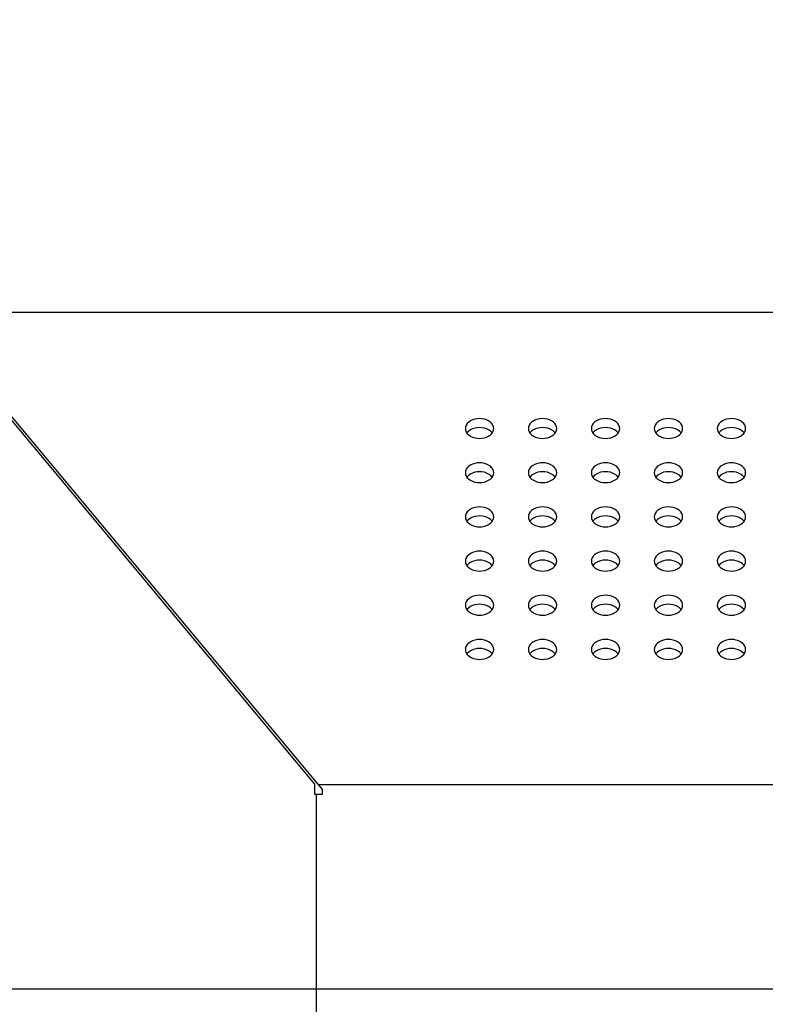
# Model space of a CAD drawing. Units: millimetres. Extents: x 0 to 3000, y 0 to 1200.
# Drawn here: x 1875 to 1922, y 798 to 860 of the extents above; entities that cross this region are included whole.
import ezdxf

# ---------------------------------------------------------------- set-up
doc = ezdxf.new("R2010")
doc.units = ezdxf.units.MM
doc.header["$LTSCALE"] = 165
doc.layers.get('0').update_dxf_attribs({"linetype": 'CONTINUOUS'})
for name, color, linetype in [('3_ALL_AXES', 7, 'CONTINUOUS'), ('7_ALL_FEATURES', 7, 'CONTINUOUS'), ('DEF_DRAFT_DIM', 7, 'CONTINUOUS')]:
    doc.layers.add(name, color=color, linetype=linetype)
doc.styles.get("Standard").update_dxf_attribs({"font": 'txt', "width": 0.8})
doc.dimstyles.new('DIMSTYLE_4', dxfattribs={"dimtxt": 12, "dimasz": 3, "dimexe": 0.7, "dimexo": 0, "dimgap": 3, "dimtad": 1, "dimdec": 1, "dimdsep": 46, "dimtxsty": 'Standard', "dimblk": 'OPEN', "dimblk1": 'OPEN', "dimblk2": 'OPEN', "dimcen": 0.09, "dimadec": 0, "dimazin": 0, "dimtp": 0.3, "dimtm": 0.3, "dimtfac": 1, "dimtdec": 1, "dimtofl": 0, "dimtmove": 0, "dimatfit": 3, "dimldrblk": 'OPEN', "dimfxl": 0, "dimtolj": 1, "dimarcsym": 0})
doc.dimstyles.new('DIMSTYLE_5', dxfattribs={"dimtxt": 12, "dimasz": 3, "dimexe": 0.7, "dimexo": 0, "dimgap": 3, "dimtad": 1, "dimdec": 1, "dimdsep": 46, "dimtxsty": 'Standard', "dimblk": 'OPEN', "dimblk1": 'OPEN', "dimblk2": 'OPEN', "dimcen": 0.09, "dimadec": 0, "dimazin": 0, "dimtp": 0.5, "dimtm": 0.5, "dimtfac": 1, "dimtdec": 1, "dimtofl": 0, "dimtmove": 0, "dimatfit": 3, "dimldrblk": 'OPEN', "dimfxl": 0, "dimtolj": 1, "dimarcsym": 0})

# ---------------------------------------------------------------- blocks, each defined once
blk = doc.blocks.new('_OPEN')
at = {"color": 0, "linetype": 'ByBlock'}
for p, q in [((0, 0), (-1, 0.117)), ((-1, -0.117), (0, 0)), ((-1, 0), (0, 0))]:
    blk.add_line(p, q, dxfattribs=at)
blk = doc.blocks.new('*D12')
at = {"layer": 'DEF_DRAFT_DIM', "color": 2, "linetype": 'Continuous'}
for p, q in [((2047.228, 798.721), (1770.217, 798.721)), ((1770.917, 798.721), (1770.917, 598.721)), ((1770.917, 398.721), (1770.917, 598.721)), ((2047.228, 398.721), (1770.217, 398.721))]:
    blk.add_line(p, q, dxfattribs=at)
at = {"layer": 'DEF_DRAFT_DIM', "color": 2, "linetype": 'Continuous', "xscale": 3, "yscale": 3, "zscale": 3}
for p, rotation in [((1770.917, 798.721), 90), ((1770.917, 398.721), 270)]:
    blk.add_blockref('_OPEN', p, dxfattribs=dict(at, rotation=rotation))
at = {"layer": 'DEF_DRAFT_DIM', "color": 2, "linetype": 'Continuous', "insert": (1755.917, 598.721), "char_height": 12, "width": 28.8, "attachment_point": 2, "rotation": 90, "line_spacing_factor": 0.9}
blk.add_mtext('400', dxfattribs=at)
blk = doc.blocks.new('*D13')
at = {"layer": 'DEF_DRAFT_DIM', "color": 2, "linetype": 'Continuous'}
for p, q in [((1800.878, 906.921), (1800.878, 950.431)), ((2047.228, 798.721), (2047.228, 950.431)), ((1800.878, 949.731), (1924.053, 949.731)), ((2047.228, 949.731), (1924.053, 949.731))]:
    blk.add_line(p, q, dxfattribs=at)
at = {"layer": 'DEF_DRAFT_DIM', "color": 2, "linetype": 'Continuous', "xscale": 3, "yscale": 3, "zscale": 3, "rotation": 180}
blk.add_blockref('_OPEN', (1800.878, 949.731), dxfattribs=at)
at = {"layer": 'DEF_DRAFT_DIM', "color": 2, "linetype": 'Continuous', "xscale": 3, "yscale": 3, "zscale": 3}
blk.add_blockref('_OPEN', (2047.228, 949.731), dxfattribs=at)
at = {"layer": 'DEF_DRAFT_DIM', "color": 2, "linetype": 'Continuous', "insert": (1924.053, 964.731), "char_height": 12, "width": 48, "attachment_point": 2, "line_spacing_factor": 0.9}
blk.add_mtext('246.4', dxfattribs=at)
blk = doc.blocks.new('*D15')
at = {"layer": 'DEF_DRAFT_DIM', "color": 2, "linetype": 'Continuous'}
for p, q in [((1805.878, 911.921), (1770.217, 911.921)), ((1770.917, 911.921), (1770.917, 855.321)), ((1770.917, 798.721), (1770.917, 855.321)), ((2047.228, 798.721), (1770.217, 798.721))]:
    blk.add_line(p, q, dxfattribs=at)
at = {"layer": 'DEF_DRAFT_DIM', "color": 2, "linetype": 'Continuous', "xscale": 3, "yscale": 3, "zscale": 3}
for p, rotation in [((1770.917, 911.921), 90), ((1770.917, 798.721), 270)]:
    blk.add_blockref('_OPEN', p, dxfattribs=dict(at, rotation=rotation))
at = {"layer": 'DEF_DRAFT_DIM', "color": 2, "linetype": 'Continuous', "insert": (1755.917, 855.321), "char_height": 12, "width": 48, "attachment_point": 2, "rotation": 90, "line_spacing_factor": 0.9}
blk.add_mtext('113.2', dxfattribs=at)

msp = doc.modelspace()

# ---------------------------------------------------------------- linework, layer by layer
at = {"layer": '3_ALL_AXES', "color": 7, "linetype": 'Continuous'}
for p, q in [((1905.028, 834.066), (1905.007, 834.097)), ((1909.028, 834.066), (1909.007, 834.097)), ((1913.028, 834.066), (1913.007, 834.097)), ((1917.028, 834.066), (1917.007, 834.097)), ((1921.028, 834.066), (1921.007, 834.097)), ((1905.028, 831.258), (1905.007, 831.289)), ((1909.028, 831.258), (1909.007, 831.289)), ((1913.028, 831.258), (1913.007, 831.289)), ((1917.028, 831.258), (1917.007, 831.289)), ((1921.028, 831.258), (1921.007, 831.289)), ((1905.028, 828.45), (1905.007, 828.481)), ((1909.028, 828.45), (1909.007, 828.481)), ((1913.028, 828.45), (1913.007, 828.481)), ((1917.028, 828.45), (1917.007, 828.481)), ((1921.028, 828.45), (1921.007, 828.481)), ((1905.028, 825.642), (1905.007, 825.673)), ((1909.028, 825.642), (1909.007, 825.673)), ((1913.028, 825.642), (1913.007, 825.673)), ((1917.028, 825.642), (1917.007, 825.673)), ((1921.028, 825.642), (1921.007, 825.673)), ((1905.028, 822.835), (1905.007, 822.866)), ((1909.028, 822.835), (1909.007, 822.866)), ((1913.028, 822.835), (1913.007, 822.866)), ((1917.028, 822.835), (1917.007, 822.866)), ((1921.028, 822.835), (1921.007, 822.866)), ((1905.028, 820.027), (1905.007, 820.058)), ((1909.028, 820.027), (1909.007, 820.058)), ((1913.028, 820.027), (1913.007, 820.058)), ((1917.028, 820.027), (1917.007, 820.058)), ((1921.028, 820.027), (1921.007, 820.058))]:
    msp.add_line(p, q, dxfattribs=at)
for points in [[(1905.128, 834.351), (1905.114, 834.46), (1905.073, 834.567), (1905.007, 834.666), (1904.917, 834.757), (1904.806, 834.834), (1904.678, 834.898), (1904.535, 834.944), (1904.384, 834.973), (1904.228, 834.982), (1904.071, 834.973), (1903.92, 834.944), (1903.778, 834.898), (1903.649, 834.834), (1903.538, 834.757), (1903.448, 834.666), (1903.382, 834.567), (1903.341, 834.46), (1903.328, 834.351)], [(1909.128, 834.351), (1909.114, 834.46), (1909.073, 834.567), (1909.007, 834.666), (1908.917, 834.757), (1908.806, 834.834), (1908.678, 834.898), (1908.535, 834.944), (1908.384, 834.973), (1908.228, 834.982), (1908.071, 834.973), (1907.92, 834.944), (1907.778, 834.898), (1907.649, 834.834), (1907.538, 834.757), (1907.448, 834.666), (1907.382, 834.567), (1907.341, 834.46), (1907.328, 834.351)], [(1913.128, 834.351), (1913.114, 834.46), (1913.073, 834.567), (1913.007, 834.666), (1912.917, 834.757), (1912.806, 834.834), (1912.678, 834.898), (1912.535, 834.944), (1912.384, 834.973), (1912.228, 834.982), (1912.071, 834.973), (1911.92, 834.944), (1911.778, 834.898), (1911.649, 834.834), (1911.538, 834.757), (1911.448, 834.666), (1911.382, 834.567), (1911.341, 834.46), (1911.328, 834.351)], [(1917.128, 834.351), (1917.114, 834.46), (1917.073, 834.567), (1917.007, 834.666), (1916.917, 834.757), (1916.806, 834.834), (1916.678, 834.898), (1916.535, 834.944), (1916.384, 834.973), (1916.228, 834.982), (1916.071, 834.973), (1915.92, 834.944), (1915.778, 834.898), (1915.649, 834.834), (1915.538, 834.757), (1915.448, 834.666), (1915.382, 834.567), (1915.341, 834.46), (1915.328, 834.351)], [(1921.128, 834.351), (1921.114, 834.46), (1921.073, 834.567), (1921.007, 834.666), (1920.917, 834.757), (1920.806, 834.834), (1920.678, 834.898), (1920.535, 834.944), (1920.384, 834.973), (1920.228, 834.982), (1920.071, 834.973), (1919.92, 834.944), (1919.778, 834.898), (1919.649, 834.834), (1919.538, 834.757), (1919.448, 834.666), (1919.382, 834.567), (1919.341, 834.46), (1919.328, 834.351)], [(1903.328, 834.351), (1903.341, 834.241), (1903.382, 834.134)], [(1903.382, 834.134), (1903.448, 834.035), (1903.538, 833.944), (1903.649, 833.867), (1903.778, 833.803), (1903.92, 833.757), (1904.071, 833.728), (1904.228, 833.719), (1904.384, 833.728), (1904.535, 833.757), (1904.678, 833.803), (1904.806, 833.867), (1904.917, 833.944), (1905.007, 834.035)], [(1903.538, 834.187), (1903.448, 834.097), (1903.428, 834.066)], [(1905.007, 834.097), (1904.917, 834.187), (1904.806, 834.265), (1904.678, 834.328), (1904.535, 834.374), (1904.384, 834.403), (1904.228, 834.412), (1904.071, 834.403), (1903.92, 834.374), (1903.778, 834.328), (1903.649, 834.265), (1903.538, 834.187)], [(1905.007, 834.035), (1905.073, 834.134), (1905.114, 834.241), (1905.128, 834.351)], [(1907.328, 834.351), (1907.341, 834.241), (1907.382, 834.134)], [(1907.382, 834.134), (1907.448, 834.035), (1907.538, 833.944), (1907.649, 833.867), (1907.778, 833.803), (1907.92, 833.757), (1908.071, 833.728), (1908.228, 833.719), (1908.384, 833.728), (1908.535, 833.757), (1908.678, 833.803), (1908.806, 833.867), (1908.917, 833.944), (1909.007, 834.035)], [(1907.538, 834.187), (1907.448, 834.097), (1907.428, 834.066)], [(1909.007, 834.097), (1908.917, 834.187), (1908.806, 834.265), (1908.678, 834.328), (1908.535, 834.374), (1908.384, 834.403), (1908.228, 834.412), (1908.071, 834.403), (1907.92, 834.374), (1907.778, 834.328), (1907.649, 834.265), (1907.538, 834.187)], [(1909.007, 834.035), (1909.073, 834.134), (1909.114, 834.241), (1909.128, 834.351)], [(1911.328, 834.351), (1911.341, 834.241), (1911.382, 834.134)], [(1911.382, 834.134), (1911.448, 834.035), (1911.538, 833.944), (1911.649, 833.867), (1911.778, 833.803), (1911.92, 833.757), (1912.071, 833.728), (1912.228, 833.719), (1912.384, 833.728), (1912.535, 833.757), (1912.678, 833.803), (1912.806, 833.867), (1912.917, 833.944), (1913.007, 834.035)], [(1911.538, 834.187), (1911.448, 834.097), (1911.428, 834.066)], [(1913.007, 834.097), (1912.917, 834.187), (1912.806, 834.265), (1912.678, 834.328), (1912.535, 834.374), (1912.384, 834.403), (1912.228, 834.412), (1912.071, 834.403), (1911.92, 834.374), (1911.778, 834.328), (1911.649, 834.265), (1911.538, 834.187)], [(1913.007, 834.035), (1913.073, 834.134), (1913.114, 834.241), (1913.128, 834.351)], [(1915.328, 834.351), (1915.341, 834.241), (1915.382, 834.134)], [(1915.382, 834.134), (1915.448, 834.035), (1915.538, 833.944), (1915.649, 833.867), (1915.778, 833.803), (1915.92, 833.757), (1916.071, 833.728), (1916.228, 833.719), (1916.384, 833.728), (1916.535, 833.757), (1916.678, 833.803), (1916.806, 833.867), (1916.917, 833.944), (1917.007, 834.035)], [(1915.538, 834.187), (1915.448, 834.097), (1915.428, 834.066)], [(1917.007, 834.097), (1916.917, 834.187), (1916.806, 834.265), (1916.678, 834.328), (1916.535, 834.374), (1916.384, 834.403), (1916.228, 834.412), (1916.071, 834.403), (1915.92, 834.374), (1915.778, 834.328), (1915.649, 834.265), (1915.538, 834.187)], [(1917.007, 834.035), (1917.073, 834.134), (1917.114, 834.241), (1917.128, 834.351)], [(1919.328, 834.351), (1919.341, 834.241), (1919.382, 834.134)], [(1919.382, 834.134), (1919.448, 834.035), (1919.538, 833.944), (1919.649, 833.867), (1919.778, 833.803), (1919.92, 833.757), (1920.071, 833.728), (1920.228, 833.719), (1920.384, 833.728), (1920.535, 833.757), (1920.678, 833.803), (1920.806, 833.867), (1920.917, 833.944), (1921.007, 834.035)], [(1919.538, 834.187), (1919.448, 834.097), (1919.428, 834.066)], [(1921.007, 834.097), (1920.917, 834.187), (1920.806, 834.265), (1920.678, 834.328), (1920.535, 834.374), (1920.384, 834.403), (1920.228, 834.412), (1920.071, 834.403), (1919.92, 834.374), (1919.778, 834.328), (1919.649, 834.265), (1919.538, 834.187)], [(1921.007, 834.035), (1921.073, 834.134), (1921.114, 834.241), (1921.128, 834.351)], [(1905.128, 831.543), (1905.114, 831.652), (1905.073, 831.759), (1905.007, 831.859), (1904.917, 831.949), (1904.806, 832.027), (1904.678, 832.09), (1904.535, 832.136), (1904.384, 832.165), (1904.228, 832.174), (1904.071, 832.165), (1903.92, 832.136), (1903.778, 832.09), (1903.649, 832.027), (1903.538, 831.949), (1903.448, 831.859), (1903.382, 831.759), (1903.341, 831.652), (1903.328, 831.543)], [(1909.128, 831.543), (1909.114, 831.652), (1909.073, 831.759), (1909.007, 831.859), (1908.917, 831.949), (1908.806, 832.027), (1908.678, 832.09), (1908.535, 832.136), (1908.384, 832.165), (1908.228, 832.174), (1908.071, 832.165), (1907.92, 832.136), (1907.778, 832.09), (1907.649, 832.027), (1907.538, 831.949), (1907.448, 831.859), (1907.382, 831.759), (1907.341, 831.652), (1907.328, 831.543)], [(1913.128, 831.543), (1913.114, 831.652), (1913.073, 831.759), (1913.007, 831.859), (1912.917, 831.949), (1912.806, 832.027), (1912.678, 832.09), (1912.535, 832.136), (1912.384, 832.165), (1912.228, 832.174), (1912.071, 832.165), (1911.92, 832.136), (1911.778, 832.09), (1911.649, 832.027), (1911.538, 831.949), (1911.448, 831.859), (1911.382, 831.759), (1911.341, 831.652), (1911.328, 831.543)], [(1917.128, 831.543), (1917.114, 831.652), (1917.073, 831.759), (1917.007, 831.859), (1916.917, 831.949), (1916.806, 832.027), (1916.678, 832.09), (1916.535, 832.136), (1916.384, 832.165), (1916.228, 832.174), (1916.071, 832.165), (1915.92, 832.136), (1915.778, 832.09), (1915.649, 832.027), (1915.538, 831.949), (1915.448, 831.859), (1915.382, 831.759), (1915.341, 831.652), (1915.328, 831.543)], [(1921.128, 831.543), (1921.114, 831.652), (1921.073, 831.759), (1921.007, 831.859), (1920.917, 831.949), (1920.806, 832.027), (1920.678, 832.09), (1920.535, 832.136), (1920.384, 832.165), (1920.228, 832.174), (1920.071, 832.165), (1919.92, 832.136), (1919.778, 832.09), (1919.649, 832.027), (1919.538, 831.949), (1919.448, 831.859), (1919.382, 831.759), (1919.341, 831.652), (1919.328, 831.543)], [(1903.328, 831.543), (1903.341, 831.433), (1903.382, 831.327)], [(1905.007, 831.289), (1904.917, 831.379), (1904.806, 831.457), (1904.678, 831.52), (1904.535, 831.567), (1904.384, 831.595), (1904.228, 831.605), (1904.071, 831.595), (1903.92, 831.567), (1903.778, 831.52), (1903.649, 831.457), (1903.538, 831.379)], [(1905.007, 831.227), (1905.073, 831.327), (1905.114, 831.433), (1905.128, 831.543)], [(1907.328, 831.543), (1907.341, 831.433), (1907.382, 831.327)], [(1909.007, 831.289), (1908.917, 831.379), (1908.806, 831.457), (1908.678, 831.52), (1908.535, 831.567), (1908.384, 831.595), (1908.228, 831.605), (1908.071, 831.595), (1907.92, 831.567), (1907.778, 831.52), (1907.649, 831.457), (1907.538, 831.379)], [(1909.007, 831.227), (1909.073, 831.327), (1909.114, 831.433), (1909.128, 831.543)], [(1911.328, 831.543), (1911.341, 831.433), (1911.382, 831.327)], [(1913.007, 831.289), (1912.917, 831.379), (1912.806, 831.457), (1912.678, 831.52), (1912.535, 831.567), (1912.384, 831.595), (1912.228, 831.605), (1912.071, 831.595), (1911.92, 831.567), (1911.778, 831.52), (1911.649, 831.457), (1911.538, 831.379)], [(1913.007, 831.227), (1913.073, 831.327), (1913.114, 831.433), (1913.128, 831.543)], [(1915.328, 831.543), (1915.341, 831.433), (1915.382, 831.327)], [(1917.007, 831.289), (1916.917, 831.379), (1916.806, 831.457), (1916.678, 831.52), (1916.535, 831.567), (1916.384, 831.595), (1916.228, 831.605), (1916.071, 831.595), (1915.92, 831.567), (1915.778, 831.52), (1915.649, 831.457), (1915.538, 831.379)], [(1917.007, 831.227), (1917.073, 831.327), (1917.114, 831.433), (1917.128, 831.543)], [(1919.328, 831.543), (1919.341, 831.433), (1919.382, 831.327)], [(1921.007, 831.289), (1920.917, 831.379), (1920.806, 831.457), (1920.678, 831.52), (1920.535, 831.567), (1920.384, 831.595), (1920.228, 831.605), (1920.071, 831.595), (1919.92, 831.567), (1919.778, 831.52), (1919.649, 831.457), (1919.538, 831.379)], [(1921.007, 831.227), (1921.073, 831.327), (1921.114, 831.433), (1921.128, 831.543)], [(1903.382, 831.327), (1903.448, 831.227), (1903.538, 831.137), (1903.649, 831.059), (1903.778, 830.996), (1903.92, 830.949), (1904.071, 830.921), (1904.228, 830.911), (1904.384, 830.921), (1904.535, 830.949), (1904.678, 830.996), (1904.806, 831.059), (1904.917, 831.137), (1905.007, 831.227)], [(1903.538, 831.379), (1903.448, 831.289), (1903.428, 831.258)], [(1907.382, 831.327), (1907.448, 831.227), (1907.538, 831.137), (1907.649, 831.059), (1907.778, 830.996), (1907.92, 830.949), (1908.071, 830.921), (1908.228, 830.911), (1908.384, 830.921), (1908.535, 830.949), (1908.678, 830.996), (1908.806, 831.059), (1908.917, 831.137), (1909.007, 831.227)], [(1907.538, 831.379), (1907.448, 831.289), (1907.428, 831.258)], [(1911.382, 831.327), (1911.448, 831.227), (1911.538, 831.137), (1911.649, 831.059), (1911.778, 830.996), (1911.92, 830.949), (1912.071, 830.921), (1912.228, 830.911), (1912.384, 830.921), (1912.535, 830.949), (1912.678, 830.996), (1912.806, 831.059), (1912.917, 831.137), (1913.007, 831.227)], [(1911.538, 831.379), (1911.448, 831.289), (1911.428, 831.258)], [(1915.382, 831.327), (1915.448, 831.227), (1915.538, 831.137), (1915.649, 831.059), (1915.778, 830.996), (1915.92, 830.949), (1916.071, 830.921), (1916.228, 830.911), (1916.384, 830.921), (1916.535, 830.949), (1916.678, 830.996), (1916.806, 831.059), (1916.917, 831.137), (1917.007, 831.227)], [(1915.538, 831.379), (1915.448, 831.289), (1915.428, 831.258)], [(1919.382, 831.327), (1919.448, 831.227), (1919.538, 831.137), (1919.649, 831.059), (1919.778, 830.996), (1919.92, 830.949), (1920.071, 830.921), (1920.228, 830.911), (1920.384, 830.921), (1920.535, 830.949), (1920.678, 830.996), (1920.806, 831.059), (1920.917, 831.137), (1921.007, 831.227)], [(1919.538, 831.379), (1919.448, 831.289), (1919.428, 831.258)], [(1905.128, 828.735), (1905.114, 828.845), (1905.073, 828.951), (1905.007, 829.051), (1904.917, 829.141), (1904.806, 829.219), (1904.678, 829.282), (1904.535, 829.329), (1904.384, 829.357), (1904.228, 829.367), (1904.071, 829.357), (1903.92, 829.329), (1903.778, 829.282), (1903.649, 829.219), (1903.538, 829.141), (1903.448, 829.051), (1903.382, 828.951), (1903.341, 828.845), (1903.328, 828.735)], [(1909.128, 828.735), (1909.114, 828.845), (1909.073, 828.951), (1909.007, 829.051), (1908.917, 829.141), (1908.806, 829.219), (1908.678, 829.282), (1908.535, 829.329), (1908.384, 829.357), (1908.228, 829.367), (1908.071, 829.357), (1907.92, 829.329), (1907.778, 829.282), (1907.649, 829.219), (1907.538, 829.141), (1907.448, 829.051), (1907.382, 828.951), (1907.341, 828.845), (1907.328, 828.735)], [(1913.128, 828.735), (1913.114, 828.845), (1913.073, 828.951), (1913.007, 829.051), (1912.917, 829.141), (1912.806, 829.219), (1912.678, 829.282), (1912.535, 829.329), (1912.384, 829.357), (1912.228, 829.367), (1912.071, 829.357), (1911.92, 829.329), (1911.778, 829.282), (1911.649, 829.219), (1911.538, 829.141), (1911.448, 829.051), (1911.382, 828.951), (1911.341, 828.845), (1911.328, 828.735)], [(1917.128, 828.735), (1917.114, 828.845), (1917.073, 828.951), (1917.007, 829.051), (1916.917, 829.141), (1916.806, 829.219), (1916.678, 829.282), (1916.535, 829.329), (1916.384, 829.357), (1916.228, 829.367), (1916.071, 829.357), (1915.92, 829.329), (1915.778, 829.282), (1915.649, 829.219), (1915.538, 829.141), (1915.448, 829.051), (1915.382, 828.951), (1915.341, 828.845), (1915.328, 828.735)], [(1921.128, 828.735), (1921.114, 828.845), (1921.073, 828.951), (1921.007, 829.051), (1920.917, 829.141), (1920.806, 829.219), (1920.678, 829.282), (1920.535, 829.329), (1920.384, 829.357), (1920.228, 829.367), (1920.071, 829.357), (1919.92, 829.329), (1919.778, 829.282), (1919.649, 829.219), (1919.538, 829.141), (1919.448, 829.051), (1919.382, 828.951), (1919.341, 828.845), (1919.328, 828.735)], [(1903.328, 828.735), (1903.341, 828.625), (1903.382, 828.519)], [(1903.382, 828.519), (1903.448, 828.419), (1903.538, 828.329), (1903.649, 828.251), (1903.778, 828.188), (1903.92, 828.141), (1904.071, 828.113), (1904.228, 828.103), (1904.384, 828.113), (1904.535, 828.141), (1904.678, 828.188), (1904.806, 828.251), (1904.917, 828.329), (1905.007, 828.419)], [(1903.538, 828.571), (1903.448, 828.481), (1903.428, 828.45)], [(1905.007, 828.481), (1904.917, 828.571), (1904.806, 828.649), (1904.678, 828.712), (1904.535, 828.759), (1904.384, 828.787), (1904.228, 828.797), (1904.071, 828.787), (1903.92, 828.759), (1903.778, 828.712), (1903.649, 828.649), (1903.538, 828.571)], [(1905.007, 828.419), (1905.073, 828.519), (1905.114, 828.625), (1905.128, 828.735)], [(1907.328, 828.735), (1907.341, 828.625), (1907.382, 828.519)], [(1907.382, 828.519), (1907.448, 828.419), (1907.538, 828.329), (1907.649, 828.251), (1907.778, 828.188), (1907.92, 828.141), (1908.071, 828.113), (1908.228, 828.103), (1908.384, 828.113), (1908.535, 828.141), (1908.678, 828.188), (1908.806, 828.251), (1908.917, 828.329), (1909.007, 828.419)], [(1907.538, 828.571), (1907.448, 828.481), (1907.428, 828.45)], [(1909.007, 828.481), (1908.917, 828.571), (1908.806, 828.649), (1908.678, 828.712), (1908.535, 828.759), (1908.384, 828.787), (1908.228, 828.797), (1908.071, 828.787), (1907.92, 828.759), (1907.778, 828.712), (1907.649, 828.649), (1907.538, 828.571)], [(1909.007, 828.419), (1909.073, 828.519), (1909.114, 828.625), (1909.128, 828.735)], [(1911.328, 828.735), (1911.341, 828.625), (1911.382, 828.519)], [(1911.382, 828.519), (1911.448, 828.419), (1911.538, 828.329), (1911.649, 828.251), (1911.778, 828.188), (1911.92, 828.141), (1912.071, 828.113), (1912.228, 828.103), (1912.384, 828.113), (1912.535, 828.141), (1912.678, 828.188), (1912.806, 828.251), (1912.917, 828.329), (1913.007, 828.419)], [(1911.538, 828.571), (1911.448, 828.481), (1911.428, 828.45)], [(1913.007, 828.481), (1912.917, 828.571), (1912.806, 828.649), (1912.678, 828.712), (1912.535, 828.759), (1912.384, 828.787), (1912.228, 828.797), (1912.071, 828.787), (1911.92, 828.759), (1911.778, 828.712), (1911.649, 828.649), (1911.538, 828.571)], [(1913.007, 828.419), (1913.073, 828.519), (1913.114, 828.625), (1913.128, 828.735)], [(1915.328, 828.735), (1915.341, 828.625), (1915.382, 828.519)], [(1915.382, 828.519), (1915.448, 828.419), (1915.538, 828.329), (1915.649, 828.251), (1915.778, 828.188), (1915.92, 828.141), (1916.071, 828.113), (1916.228, 828.103), (1916.384, 828.113), (1916.535, 828.141), (1916.678, 828.188), (1916.806, 828.251), (1916.917, 828.329), (1917.007, 828.419)], [(1915.538, 828.571), (1915.448, 828.481), (1915.428, 828.45)], [(1917.007, 828.481), (1916.917, 828.571), (1916.806, 828.649), (1916.678, 828.712), (1916.535, 828.759), (1916.384, 828.787), (1916.228, 828.797), (1916.071, 828.787), (1915.92, 828.759), (1915.778, 828.712), (1915.649, 828.649), (1915.538, 828.571)], [(1917.007, 828.419), (1917.073, 828.519), (1917.114, 828.625), (1917.128, 828.735)], [(1919.328, 828.735), (1919.341, 828.625), (1919.382, 828.519)], [(1919.382, 828.519), (1919.448, 828.419), (1919.538, 828.329), (1919.649, 828.251), (1919.778, 828.188), (1919.92, 828.141), (1920.071, 828.113), (1920.228, 828.103), (1920.384, 828.113), (1920.535, 828.141), (1920.678, 828.188), (1920.806, 828.251), (1920.917, 828.329), (1921.007, 828.419)], [(1919.538, 828.571), (1919.448, 828.481), (1919.428, 828.45)], [(1921.007, 828.481), (1920.917, 828.571), (1920.806, 828.649), (1920.678, 828.712), (1920.535, 828.759), (1920.384, 828.787), (1920.228, 828.797), (1920.071, 828.787), (1919.92, 828.759), (1919.778, 828.712), (1919.649, 828.649), (1919.538, 828.571)], [(1921.007, 828.419), (1921.073, 828.519), (1921.114, 828.625), (1921.128, 828.735)], [(1905.128, 825.927), (1905.114, 826.037), (1905.073, 826.143), (1905.007, 826.243), (1904.917, 826.333), (1904.806, 826.411), (1904.678, 826.474), (1904.535, 826.521), (1904.384, 826.549), (1904.228, 826.559), (1904.071, 826.549), (1903.92, 826.521), (1903.778, 826.474), (1903.649, 826.411), (1903.538, 826.333), (1903.448, 826.243), (1903.382, 826.143), (1903.341, 826.037), (1903.328, 825.927)], [(1909.128, 825.927), (1909.114, 826.037), (1909.073, 826.143), (1909.007, 826.243), (1908.917, 826.333), (1908.806, 826.411), (1908.678, 826.474), (1908.535, 826.521), (1908.384, 826.549), (1908.228, 826.559), (1908.071, 826.549), (1907.92, 826.521), (1907.778, 826.474), (1907.649, 826.411), (1907.538, 826.333), (1907.448, 826.243), (1907.382, 826.143), (1907.341, 826.037), (1907.328, 825.927)], [(1913.128, 825.927), (1913.114, 826.037), (1913.073, 826.143), (1913.007, 826.243), (1912.917, 826.333), (1912.806, 826.411), (1912.678, 826.474), (1912.535, 826.521), (1912.384, 826.549), (1912.228, 826.559), (1912.071, 826.549), (1911.92, 826.521), (1911.778, 826.474), (1911.649, 826.411), (1911.538, 826.333), (1911.448, 826.243), (1911.382, 826.143), (1911.341, 826.037), (1911.328, 825.927)], [(1917.128, 825.927), (1917.114, 826.037), (1917.073, 826.143), (1917.007, 826.243), (1916.917, 826.333), (1916.806, 826.411), (1916.678, 826.474), (1916.535, 826.521), (1916.384, 826.549), (1916.228, 826.559), (1916.071, 826.549), (1915.92, 826.521), (1915.778, 826.474), (1915.649, 826.411), (1915.538, 826.333), (1915.448, 826.243), (1915.382, 826.143), (1915.341, 826.037), (1915.328, 825.927)], [(1921.128, 825.927), (1921.114, 826.037), (1921.073, 826.143), (1921.007, 826.243), (1920.917, 826.333), (1920.806, 826.411), (1920.678, 826.474), (1920.535, 826.521), (1920.384, 826.549), (1920.228, 826.559), (1920.071, 826.549), (1919.92, 826.521), (1919.778, 826.474), (1919.649, 826.411), (1919.538, 826.333), (1919.448, 826.243), (1919.382, 826.143), (1919.341, 826.037), (1919.328, 825.927)], [(1903.328, 825.927), (1903.341, 825.818), (1903.382, 825.711)], [(1905.007, 825.673), (1904.917, 825.764), (1904.806, 825.841), (1904.678, 825.905), (1904.535, 825.951), (1904.384, 825.98), (1904.228, 825.989), (1904.071, 825.98), (1903.92, 825.951), (1903.778, 825.905), (1903.649, 825.841), (1903.538, 825.764)], [(1905.007, 825.611), (1905.073, 825.711), (1905.114, 825.818), (1905.128, 825.927)], [(1907.328, 825.927), (1907.341, 825.818), (1907.382, 825.711)], [(1909.007, 825.673), (1908.917, 825.764), (1908.806, 825.841), (1908.678, 825.905), (1908.535, 825.951), (1908.384, 825.98), (1908.228, 825.989), (1908.071, 825.98), (1907.92, 825.951), (1907.778, 825.905), (1907.649, 825.841), (1907.538, 825.764)], [(1909.007, 825.611), (1909.073, 825.711), (1909.114, 825.818), (1909.128, 825.927)], [(1911.328, 825.927), (1911.341, 825.818), (1911.382, 825.711)], [(1913.007, 825.673), (1912.917, 825.764), (1912.806, 825.841), (1912.678, 825.905), (1912.535, 825.951), (1912.384, 825.98), (1912.228, 825.989), (1912.071, 825.98), (1911.92, 825.951), (1911.778, 825.905), (1911.649, 825.841), (1911.538, 825.764)], [(1913.007, 825.611), (1913.073, 825.711), (1913.114, 825.818), (1913.128, 825.927)], [(1915.328, 825.927), (1915.341, 825.818), (1915.382, 825.711)], [(1917.007, 825.673), (1916.917, 825.764), (1916.806, 825.841), (1916.678, 825.905), (1916.535, 825.951), (1916.384, 825.98), (1916.228, 825.989), (1916.071, 825.98), (1915.92, 825.951), (1915.778, 825.905), (1915.649, 825.841), (1915.538, 825.764)], [(1917.007, 825.611), (1917.073, 825.711), (1917.114, 825.818), (1917.128, 825.927)], [(1919.328, 825.927), (1919.341, 825.818), (1919.382, 825.711)], [(1921.007, 825.673), (1920.917, 825.764), (1920.806, 825.841), (1920.678, 825.905), (1920.535, 825.951), (1920.384, 825.98), (1920.228, 825.989), (1920.071, 825.98), (1919.92, 825.951), (1919.778, 825.905), (1919.649, 825.841), (1919.538, 825.764)], [(1921.007, 825.611), (1921.073, 825.711), (1921.114, 825.818), (1921.128, 825.927)], [(1903.382, 825.711), (1903.448, 825.611), (1903.538, 825.521), (1903.649, 825.443), (1903.778, 825.38), (1903.92, 825.334), (1904.071, 825.305), (1904.228, 825.295), (1904.384, 825.305), (1904.535, 825.334), (1904.678, 825.38), (1904.806, 825.443), (1904.917, 825.521), (1905.007, 825.611)], [(1903.538, 825.764), (1903.448, 825.673), (1903.428, 825.642)], [(1907.382, 825.711), (1907.448, 825.611), (1907.538, 825.521), (1907.649, 825.443), (1907.778, 825.38), (1907.92, 825.334), (1908.071, 825.305), (1908.228, 825.295), (1908.384, 825.305), (1908.535, 825.334), (1908.678, 825.38), (1908.806, 825.443), (1908.917, 825.521), (1909.007, 825.611)], [(1907.538, 825.764), (1907.448, 825.673), (1907.428, 825.642)], [(1911.382, 825.711), (1911.448, 825.611), (1911.538, 825.521), (1911.649, 825.443), (1911.778, 825.38), (1911.92, 825.334), (1912.071, 825.305), (1912.228, 825.295), (1912.384, 825.305), (1912.535, 825.334), (1912.678, 825.38), (1912.806, 825.443), (1912.917, 825.521), (1913.007, 825.611)], [(1911.538, 825.764), (1911.448, 825.673), (1911.428, 825.642)], [(1915.382, 825.711), (1915.448, 825.611), (1915.538, 825.521), (1915.649, 825.443), (1915.778, 825.38), (1915.92, 825.334), (1916.071, 825.305), (1916.228, 825.295), (1916.384, 825.305), (1916.535, 825.334), (1916.678, 825.38), (1916.806, 825.443), (1916.917, 825.521), (1917.007, 825.611)], [(1915.538, 825.764), (1915.448, 825.673), (1915.428, 825.642)], [(1919.382, 825.711), (1919.448, 825.611), (1919.538, 825.521), (1919.649, 825.443), (1919.778, 825.38), (1919.92, 825.334), (1920.071, 825.305), (1920.228, 825.295), (1920.384, 825.305), (1920.535, 825.334), (1920.678, 825.38), (1920.806, 825.443), (1920.917, 825.521), (1921.007, 825.611)], [(1919.538, 825.764), (1919.448, 825.673), (1919.428, 825.642)], [(1905.128, 823.119), (1905.114, 823.229), (1905.073, 823.336), (1905.007, 823.435), (1904.917, 823.526), (1904.806, 823.603), (1904.678, 823.667), (1904.535, 823.713), (1904.384, 823.742), (1904.228, 823.751), (1904.071, 823.742), (1903.92, 823.713), (1903.778, 823.667), (1903.649, 823.603), (1903.538, 823.526), (1903.448, 823.435), (1903.382, 823.336), (1903.341, 823.229), (1903.328, 823.119)], [(1909.128, 823.119), (1909.114, 823.229), (1909.073, 823.336), (1909.007, 823.435), (1908.917, 823.526), (1908.806, 823.603), (1908.678, 823.667), (1908.535, 823.713), (1908.384, 823.742), (1908.228, 823.751), (1908.071, 823.742), (1907.92, 823.713), (1907.778, 823.667), (1907.649, 823.603), (1907.538, 823.526), (1907.448, 823.435), (1907.382, 823.336), (1907.341, 823.229), (1907.328, 823.119)], [(1913.128, 823.119), (1913.114, 823.229), (1913.073, 823.336), (1913.007, 823.435), (1912.917, 823.526), (1912.806, 823.603), (1912.678, 823.667), (1912.535, 823.713), (1912.384, 823.742), (1912.228, 823.751), (1912.071, 823.742), (1911.92, 823.713), (1911.778, 823.667), (1911.649, 823.603), (1911.538, 823.526), (1911.448, 823.435), (1911.382, 823.336), (1911.341, 823.229), (1911.328, 823.119)], [(1917.128, 823.119), (1917.114, 823.229), (1917.073, 823.336), (1917.007, 823.435), (1916.917, 823.526), (1916.806, 823.603), (1916.678, 823.667), (1916.535, 823.713), (1916.384, 823.742), (1916.228, 823.751), (1916.071, 823.742), (1915.92, 823.713), (1915.778, 823.667), (1915.649, 823.603), (1915.538, 823.526), (1915.448, 823.435), (1915.382, 823.336), (1915.341, 823.229), (1915.328, 823.119)], [(1921.128, 823.119), (1921.114, 823.229), (1921.073, 823.336), (1921.007, 823.435), (1920.917, 823.526), (1920.806, 823.603), (1920.678, 823.667), (1920.535, 823.713), (1920.384, 823.742), (1920.228, 823.751), (1920.071, 823.742), (1919.92, 823.713), (1919.778, 823.667), (1919.649, 823.603), (1919.538, 823.526), (1919.448, 823.435), (1919.382, 823.336), (1919.341, 823.229), (1919.328, 823.119)], [(1903.328, 823.119), (1903.341, 823.01), (1903.382, 822.903)], [(1903.382, 822.903), (1903.448, 822.804), (1903.538, 822.713), (1903.649, 822.636), (1903.778, 822.572), (1903.92, 822.526), (1904.071, 822.497), (1904.228, 822.488), (1904.384, 822.497), (1904.535, 822.526), (1904.678, 822.572), (1904.806, 822.636), (1904.917, 822.713), (1905.007, 822.804)], [(1903.538, 822.956), (1903.448, 822.866), (1903.428, 822.835)], [(1905.007, 822.866), (1904.917, 822.956), (1904.806, 823.034), (1904.678, 823.097), (1904.535, 823.143), (1904.384, 823.172), (1904.228, 823.181), (1904.071, 823.172), (1903.92, 823.143), (1903.778, 823.097), (1903.649, 823.034), (1903.538, 822.956)], [(1905.007, 822.804), (1905.073, 822.903), (1905.114, 823.01), (1905.128, 823.119)], [(1907.328, 823.119), (1907.341, 823.01), (1907.382, 822.903)], [(1907.382, 822.903), (1907.448, 822.804), (1907.538, 822.713), (1907.649, 822.636), (1907.778, 822.572), (1907.92, 822.526), (1908.071, 822.497), (1908.228, 822.488), (1908.384, 822.497), (1908.535, 822.526), (1908.678, 822.572), (1908.806, 822.636), (1908.917, 822.713), (1909.007, 822.804)], [(1907.538, 822.956), (1907.448, 822.866), (1907.428, 822.835)], [(1909.007, 822.866), (1908.917, 822.956), (1908.806, 823.034), (1908.678, 823.097), (1908.535, 823.143), (1908.384, 823.172), (1908.228, 823.181), (1908.071, 823.172), (1907.92, 823.143), (1907.778, 823.097), (1907.649, 823.034), (1907.538, 822.956)], [(1909.007, 822.804), (1909.073, 822.903), (1909.114, 823.01), (1909.128, 823.119)], [(1911.328, 823.119), (1911.341, 823.01), (1911.382, 822.903)], [(1911.382, 822.903), (1911.448, 822.804), (1911.538, 822.713), (1911.649, 822.636), (1911.778, 822.572), (1911.92, 822.526), (1912.071, 822.497), (1912.228, 822.488), (1912.384, 822.497), (1912.535, 822.526), (1912.678, 822.572), (1912.806, 822.636), (1912.917, 822.713), (1913.007, 822.804)], [(1911.538, 822.956), (1911.448, 822.866), (1911.428, 822.835)], [(1913.007, 822.866), (1912.917, 822.956), (1912.806, 823.034), (1912.678, 823.097), (1912.535, 823.143), (1912.384, 823.172), (1912.228, 823.181), (1912.071, 823.172), (1911.92, 823.143), (1911.778, 823.097), (1911.649, 823.034), (1911.538, 822.956)], [(1913.007, 822.804), (1913.073, 822.903), (1913.114, 823.01), (1913.128, 823.119)], [(1915.328, 823.119), (1915.341, 823.01), (1915.382, 822.903)], [(1915.382, 822.903), (1915.448, 822.804), (1915.538, 822.713), (1915.649, 822.636), (1915.778, 822.572), (1915.92, 822.526), (1916.071, 822.497), (1916.228, 822.488), (1916.384, 822.497), (1916.535, 822.526), (1916.678, 822.572), (1916.806, 822.636), (1916.917, 822.713), (1917.007, 822.804)], [(1915.538, 822.956), (1915.448, 822.866), (1915.428, 822.835)], [(1917.007, 822.866), (1916.917, 822.956), (1916.806, 823.034), (1916.678, 823.097), (1916.535, 823.143), (1916.384, 823.172), (1916.228, 823.181), (1916.071, 823.172), (1915.92, 823.143), (1915.778, 823.097), (1915.649, 823.034), (1915.538, 822.956)], [(1917.007, 822.804), (1917.073, 822.903), (1917.114, 823.01), (1917.128, 823.119)], [(1919.328, 823.119), (1919.341, 823.01), (1919.382, 822.903)], [(1919.382, 822.903), (1919.448, 822.804), (1919.538, 822.713), (1919.649, 822.636), (1919.778, 822.572), (1919.92, 822.526), (1920.071, 822.497), (1920.228, 822.488), (1920.384, 822.497), (1920.535, 822.526), (1920.678, 822.572), (1920.806, 822.636), (1920.917, 822.713), (1921.007, 822.804)], [(1919.538, 822.956), (1919.448, 822.866), (1919.428, 822.835)], [(1921.007, 822.866), (1920.917, 822.956), (1920.806, 823.034), (1920.678, 823.097), (1920.535, 823.143), (1920.384, 823.172), (1920.228, 823.181), (1920.071, 823.172), (1919.92, 823.143), (1919.778, 823.097), (1919.649, 823.034), (1919.538, 822.956)], [(1921.007, 822.804), (1921.073, 822.903), (1921.114, 823.01), (1921.128, 823.119)], [(1905.128, 820.312), (1905.114, 820.421), (1905.073, 820.528), (1905.007, 820.628), (1904.917, 820.718), (1904.806, 820.796), (1904.678, 820.859), (1904.535, 820.905), (1904.384, 820.934), (1904.228, 820.943), (1904.071, 820.934), (1903.92, 820.905), (1903.778, 820.859), (1903.649, 820.796), (1903.538, 820.718), (1903.448, 820.628), (1903.382, 820.528), (1903.341, 820.421), (1903.328, 820.312)], [(1909.128, 820.312), (1909.114, 820.421), (1909.073, 820.528), (1909.007, 820.628), (1908.917, 820.718), (1908.806, 820.796), (1908.678, 820.859), (1908.535, 820.905), (1908.384, 820.934), (1908.228, 820.943), (1908.071, 820.934), (1907.92, 820.905), (1907.778, 820.859), (1907.649, 820.796), (1907.538, 820.718), (1907.448, 820.628), (1907.382, 820.528), (1907.341, 820.421), (1907.328, 820.312)], [(1913.128, 820.312), (1913.114, 820.421), (1913.073, 820.528), (1913.007, 820.628), (1912.917, 820.718), (1912.806, 820.796), (1912.678, 820.859), (1912.535, 820.905), (1912.384, 820.934), (1912.228, 820.943), (1912.071, 820.934), (1911.92, 820.905), (1911.778, 820.859), (1911.649, 820.796), (1911.538, 820.718), (1911.448, 820.628), (1911.382, 820.528), (1911.341, 820.421), (1911.328, 820.312)], [(1917.128, 820.312), (1917.114, 820.421), (1917.073, 820.528), (1917.007, 820.628), (1916.917, 820.718), (1916.806, 820.796), (1916.678, 820.859), (1916.535, 820.905), (1916.384, 820.934), (1916.228, 820.943), (1916.071, 820.934), (1915.92, 820.905), (1915.778, 820.859), (1915.649, 820.796), (1915.538, 820.718), (1915.448, 820.628), (1915.382, 820.528), (1915.341, 820.421), (1915.328, 820.312)], [(1921.128, 820.312), (1921.114, 820.421), (1921.073, 820.528), (1921.007, 820.628), (1920.917, 820.718), (1920.806, 820.796), (1920.678, 820.859), (1920.535, 820.905), (1920.384, 820.934), (1920.228, 820.943), (1920.071, 820.934), (1919.92, 820.905), (1919.778, 820.859), (1919.649, 820.796), (1919.538, 820.718), (1919.448, 820.628), (1919.382, 820.528), (1919.341, 820.421), (1919.328, 820.312)], [(1903.328, 820.312), (1903.341, 820.202), (1903.382, 820.096)], [(1905.007, 820.058), (1904.917, 820.148), (1904.806, 820.226), (1904.678, 820.289), (1904.535, 820.336), (1904.384, 820.364), (1904.228, 820.374), (1904.071, 820.364), (1903.92, 820.336), (1903.778, 820.289), (1903.649, 820.226), (1903.538, 820.148)], [(1905.007, 819.996), (1905.073, 820.096), (1905.114, 820.202), (1905.128, 820.312)], [(1907.328, 820.312), (1907.341, 820.202), (1907.382, 820.096)], [(1909.007, 820.058), (1908.917, 820.148), (1908.806, 820.226), (1908.678, 820.289), (1908.535, 820.336), (1908.384, 820.364), (1908.228, 820.374), (1908.071, 820.364), (1907.92, 820.336), (1907.778, 820.289), (1907.649, 820.226), (1907.538, 820.148)], [(1909.007, 819.996), (1909.073, 820.096), (1909.114, 820.202), (1909.128, 820.312)], [(1911.328, 820.312), (1911.341, 820.202), (1911.382, 820.096)], [(1913.007, 820.058), (1912.917, 820.148), (1912.806, 820.226), (1912.678, 820.289), (1912.535, 820.336), (1912.384, 820.364), (1912.228, 820.374), (1912.071, 820.364), (1911.92, 820.336), (1911.778, 820.289), (1911.649, 820.226), (1911.538, 820.148)], [(1913.007, 819.996), (1913.073, 820.096), (1913.114, 820.202), (1913.128, 820.312)], [(1915.328, 820.312), (1915.341, 820.202), (1915.382, 820.096)], [(1917.007, 820.058), (1916.917, 820.148), (1916.806, 820.226), (1916.678, 820.289), (1916.535, 820.336), (1916.384, 820.364), (1916.228, 820.374), (1916.071, 820.364), (1915.92, 820.336), (1915.778, 820.289), (1915.649, 820.226), (1915.538, 820.148)], [(1917.007, 819.996), (1917.073, 820.096), (1917.114, 820.202), (1917.128, 820.312)], [(1919.328, 820.312), (1919.341, 820.202), (1919.382, 820.096)], [(1921.007, 820.058), (1920.917, 820.148), (1920.806, 820.226), (1920.678, 820.289), (1920.535, 820.336), (1920.384, 820.364), (1920.228, 820.374), (1920.071, 820.364), (1919.92, 820.336), (1919.778, 820.289), (1919.649, 820.226), (1919.538, 820.148)], [(1921.007, 819.996), (1921.073, 820.096), (1921.114, 820.202), (1921.128, 820.312)], [(1903.382, 820.096), (1903.448, 819.996), (1903.538, 819.906), (1903.649, 819.828), (1903.778, 819.765), (1903.92, 819.718), (1904.071, 819.69), (1904.228, 819.68), (1904.384, 819.69), (1904.535, 819.718), (1904.678, 819.765), (1904.806, 819.828), (1904.917, 819.906), (1905.007, 819.996)], [(1903.538, 820.148), (1903.448, 820.058), (1903.428, 820.027)], [(1907.382, 820.096), (1907.448, 819.996), (1907.538, 819.906), (1907.649, 819.828), (1907.778, 819.765), (1907.92, 819.718), (1908.071, 819.69), (1908.228, 819.68), (1908.384, 819.69), (1908.535, 819.718), (1908.678, 819.765), (1908.806, 819.828), (1908.917, 819.906), (1909.007, 819.996)], [(1907.538, 820.148), (1907.448, 820.058), (1907.428, 820.027)], [(1911.382, 820.096), (1911.448, 819.996), (1911.538, 819.906), (1911.649, 819.828), (1911.778, 819.765), (1911.92, 819.718), (1912.071, 819.69), (1912.228, 819.68), (1912.384, 819.69), (1912.535, 819.718), (1912.678, 819.765), (1912.806, 819.828), (1912.917, 819.906), (1913.007, 819.996)], [(1911.538, 820.148), (1911.448, 820.058), (1911.428, 820.027)], [(1915.382, 820.096), (1915.448, 819.996), (1915.538, 819.906), (1915.649, 819.828), (1915.778, 819.765), (1915.92, 819.718), (1916.071, 819.69), (1916.228, 819.68), (1916.384, 819.69), (1916.535, 819.718), (1916.678, 819.765), (1916.806, 819.828), (1916.917, 819.906), (1917.007, 819.996)], [(1915.538, 820.148), (1915.448, 820.058), (1915.428, 820.027)], [(1919.382, 820.096), (1919.448, 819.996), (1919.538, 819.906), (1919.649, 819.828), (1919.778, 819.765), (1919.92, 819.718), (1920.071, 819.69), (1920.228, 819.68), (1920.384, 819.69), (1920.535, 819.718), (1920.678, 819.765), (1920.806, 819.828), (1920.917, 819.906), (1921.007, 819.996)], [(1919.538, 820.148), (1919.448, 820.058), (1919.428, 820.027)]]:
    msp.add_lwpolyline(points, dxfattribs=at)
at = {"layer": '7_ALL_FEATURES', "color": 7, "linetype": 'Continuous'}
for p, q in [((1868.843, 841.646), (1893.756, 811.75)), ((1868.913, 841.796), (1894.256, 811.384)), ((2825.48, 841.721), (1868.975, 841.721)), ((1893.756, 811.75), (1893.756, 811.112)), ((1893.975, 811.721), (2800.578, 811.721)), ((1893.756, 811.112), (1894.256, 811.112)), ((1893.878, 385.546), (1893.878, 811.112)), ((1894.256, 811.112), (1894.256, 811.384))]:
    msp.add_line(p, q, dxfattribs=at)

# ---------------------------------------------------------------- dimensions: what is measured, and where the dimension line sits
at = {"layer": 'DEF_DRAFT_DIM', "color": 2, "linetype": 'Continuous'}
dim = msp.add_linear_dim(base=(2047.227678052, 949.731438913), p1=(1800.877678052, 906.920887304), p2=(2047.227678052, 798.720887304), dimstyle='DIMSTYLE_5', dxfattribs=at)
dim.commit()
dim.dimension.update_dxf_attribs({"geometry": '*D13', "text_midpoint": (1924.35269165, 949.731438913), "dimtype": 160})
for base, p1, p2, dimstyle, picture, middle in [((1770.917, 798.721), (1805.878, 911.921), (2047.228, 798.721), 'DIMSTYLE_4', '*D15', (1770.917, 856.521)), ((1770.917, 398.721), (2047.228, 798.721), (2047.228, 398.721), 'DIMSTYLE_5', '*D12', (1770.917, 598.721))]:
    dim = msp.add_linear_dim(base=base, p1=p1, p2=p2, angle=270, dimstyle=dimstyle, dxfattribs=at)
    dim.commit()
    dim.dimension.update_dxf_attribs({"geometry": picture, "text_midpoint": middle, "dimtype": 160})

doc.saveas('drawing.dxf')
